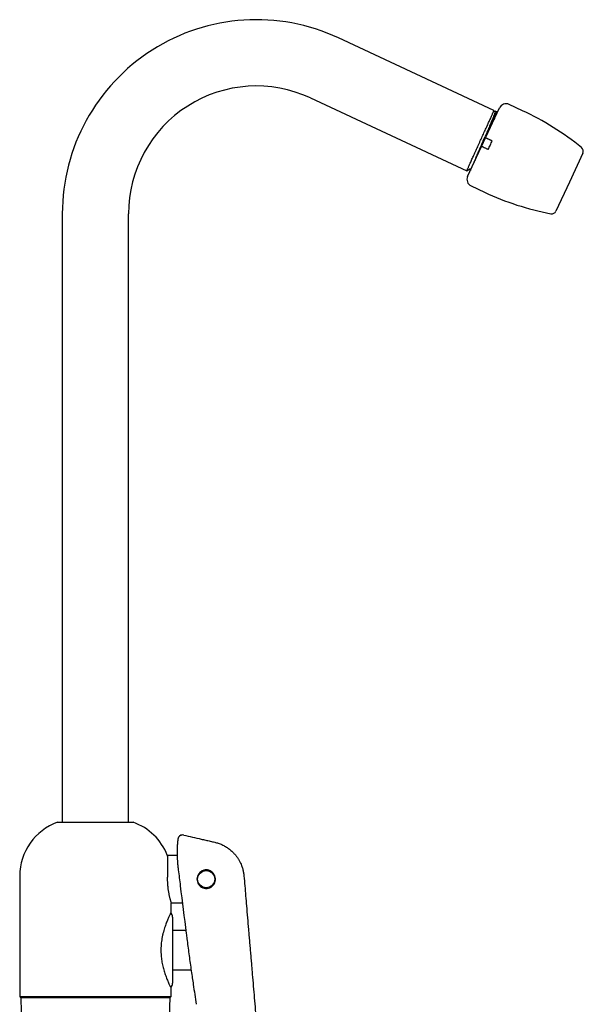
# Model space of a CAD drawing. Extents: x 0 to 967, y 74 to 1435.
# Drawn here: x 669 to 967, y 915 to 1435 of the extents above; entities that cross this region are included whole.
import ezdxf

# ---------------------------------------------------------------- set-up
doc = ezdxf.new("R2010")
doc.units = 0
doc.linetypes.add('SLD-CONTINUE', pattern=[0])
doc.layers.get('0').update_dxf_attribs({"linetype": 'CONTINUOUS'})

msp = doc.modelspace()

# ---------------------------------------------------------------- linework, layer by layer
at = {"color": 7, "linetype": 'SLD-CONTINUE'}
for p, q in [((919.91, 1387.13), (837.77, 1425.43)), ((822.98, 1393.71), (905.59, 1355.18)), ((914.44, 1370.37), (922.89, 1388.49)), ((934.98, 1386.99), (927.87, 1390.31)), ((921.38, 1386.44), (915.25, 1373.31)), ((919.95, 1386.63), (919.91, 1387.11)), ((920.15, 1386.52), (920.15, 1386.52)), ((920.53, 1386.8), (920.16, 1386.54)), ((921.38, 1386.44), (920.58, 1386.81)), ((921.53, 1386.23), (921.33, 1386.33)), ((914.41, 1371.49), (915.25, 1373.31)), ((914.44, 1370.37), (915.5, 1372.63)), ((905.98, 1352.24), (914.44, 1370.37)), ((913.38, 1368.1), (914.44, 1370.37)), ((966.86, 1364.48), (959.75, 1349.24)), ((905.6, 1355.18), (907.17, 1356.29)), ((907.38, 1356.21), (907.39, 1356.2)), ((907.42, 1356.35), (907.5, 1355.49)), ((907.8, 1347.26), (914.91, 1343.94)), ((959.75, 1349.24), (952.65, 1334)), ((691.95, 1332.53), (691.95, 1011.28)), ((726.95, 1011.28), (726.95, 1332.53)), ((689.45, 1011.28), (709.45, 1011.28)), ((709.45, 1011.28), (729.45, 1011.28)), ((756.12, 1004.56), (756.1, 1004.57)), ((752.62, 993.78), (747.41, 993.78)), ((669.45, 983), (669.45, 919.28)), ((749.41, 968.78), (755.36, 968.78)), ((749.45, 963.91), (749.45, 968.66)), ((750.2, 961.28), (750.2, 926.28)), ((757.19, 954.16), (750.2, 954.16)), ((750.2, 933.41), (759.97, 933.41)), ((749.45, 919.28), (749.45, 923.67)), ((669.45, 919.28), (669.95, 918.78)), ((669.45, 919.28), (709.45, 919.28)), ((669.95, 918.78), (709.45, 918.78)), ((670.08, 918.78), (676.17, 686.28)), ((709.45, 919.28), (749.45, 919.28)), ((748.83, 918.78), (709.45, 918.78)), ((709.45, 918.78), (748.95, 918.78)), ((742.74, 686.28), (748.83, 918.78)), ((748.95, 918.78), (749.45, 919.28))]:
    msp.add_line(p, q, dxfattribs=at)
msp.add_circle((767.95, 981.28), 4.53, dxfattribs=at)
for centre, radius, start, end in [((794.45, 1332.53), 102.5, 65, 180), ((794.45, 1332.53), 67.5, 65, 180), ((926.29, 1386.91), 3.75, 65, 155), ((871.59, 1251.05), 150, 50.911, 65), ((964.59, 1365.53), 2.5, 335, 50.911), ((909.38, 1350.66), 3.75, 155, 245), ((978.3, 1479.89), 150, 245, 259.089), ((950.38, 1335.06), 2.5, 259.089, 335), ((699.45, 983), 30, 109.4712, 180), ((719.45, 983), 30, 21.3183, 70.5288), ((755.54, 1002.13), 2.5, 76.9118, 126.8203), ((755.54, 1002.13), 2.5, 76.9111, 125.3854), ((767.95, 981.28), 4.88, 117.3367, 37.7918), ((747.7, 961.28), 2.5, 0, 54.2372), ((747.7, 926.28), 2.5, 305.7556, 0)]:
    msp.add_arc(centre, radius, start, end, dxfattribs=at)
for points, knots in [([(905.6, 1355.18), (905.6, 1355.2), (905.6, 1355.25), (905.73, 1355.56), (905.91, 1355.97), (906.11, 1356.45), (906.37, 1357.03), (906.67, 1357.71), (907.01, 1358.49), (907.4, 1359.35), (907.83, 1360.3), (908.29, 1361.33), (908.79, 1362.42), (909.31, 1363.57), (909.86, 1364.78), (910.43, 1366.04), (911.01, 1367.33), (911.61, 1368.64), (912.22, 1369.98), (912.83, 1371.33), (913.44, 1372.67), (914.04, 1374), (914.64, 1375.32), (915.23, 1376.6), (915.79, 1377.84), (916.33, 1379.03), (916.85, 1380.18), (917.34, 1381.26), (917.79, 1382.26), (918.2, 1383.19), (918.58, 1384.03), (918.92, 1384.79), (919.21, 1385.44), (919.45, 1385.99), (919.64, 1386.44), (919.79, 1386.78), (919.88, 1387.01), (919.91, 1387.12), (919.9, 1387.11), (919.9, 1387.11)], [0, 0, 0, 0, 0.037182, 0.074883, 0.101331, 0.127778, 0.154993, 0.182209, 0.208656, 0.235103, 0.262318, 0.289534, 0.315981, 0.342428, 0.369644, 0.396859, 0.423306, 0.449753, 0.476969, 0.504184, 0.530631, 0.557079, 0.584294, 0.61151, 0.637957, 0.664404, 0.691619, 0.718835, 0.745282, 0.771729, 0.798945, 0.82616, 0.852607, 0.879054, 0.90627, 0.933485, 0.959933, 0.98638, 1, 1, 1, 1]), ([(920.58, 1386.8), (920.58, 1386.8), (920.61, 1386.81), (920.61, 1386.7), (920.57, 1386.49), (920.47, 1386.15), (920.32, 1385.72), (920.12, 1385.17), (919.88, 1384.51), (919.59, 1383.77), (919.26, 1382.93), (918.88, 1382), (918.47, 1380.99), (918.03, 1379.92), (917.55, 1378.78), (917.05, 1377.57), (916.5, 1376.25), (915.9, 1374.83), (915.47, 1373.82), (915.25, 1373.31)], [0, 0, 0, 0, 0.015504, 0.076738, 0.137972, 0.197478, 0.256983, 0.318217, 0.379451, 0.438956, 0.498462, 0.559696, 0.62093, 0.680435, 0.73994, 0.801174, 0.862408, 0.930886, 1, 1, 1, 1]), ([(920.16, 1386.54), (920.12, 1386.52), (920.03, 1386.49), (919.98, 1386.58), (919.95, 1386.63)], [0, 0, 0, 0, 0.457067, 1, 1, 1, 1]), ([(920.13, 1382.57), (920.23, 1382.81), (920.45, 1383.33), (920.74, 1384.03), (921, 1384.67), (921.21, 1385.19), (921.37, 1385.62), (921.48, 1385.94), (921.54, 1386.14), (921.55, 1386.23), (921.53, 1386.22), (921.53, 1386.22)], [0, 0, 0, 0, 0.105111, 0.230325, 0.355538, 0.477217, 0.598895, 0.724108, 0.849322, 0.971, 1, 1, 1, 1]), ([(921.59, 1385.7), (921.58, 1385.72), (921.58, 1385.77), (921.58, 1385.82), (921.57, 1385.86), (921.57, 1385.89), (921.56, 1385.95), (921.56, 1386.01), (921.55, 1386.06), (921.54, 1386.08), (921.53, 1386.07), (921.53, 1386.07)], [0, 0, 0, 0, 0.048084, 0.087493, 0.10781, 0.130924, 0.188612, 0.36058, 0.616418, 0.959669, 1, 1, 1, 1]), ([(918.77, 1371.11), (918.66, 1371.16), (918.35, 1371.3), (917.87, 1371.53), (917.34, 1371.77), (916.85, 1372), (916.42, 1372.2), (916.06, 1372.37), (915.78, 1372.5), (915.59, 1372.59), (915.51, 1372.62), (915.5, 1372.63), (915.5, 1372.63)], [0, 0, 0, 0, 0.067284, 0.177953, 0.291839, 0.402505, 0.516362, 0.627372, 0.741563, 0.853244, 0.968124, 1, 1, 1, 1]), ([(909.49, 1359.77), (909.63, 1360.1), (909.9, 1360.76), (910.35, 1361.85), (910.83, 1363.01), (911.34, 1364.23), (911.88, 1365.51), (912.42, 1366.8), (912.98, 1368.12), (913.55, 1369.47), (914.03, 1370.6), (914.32, 1371.28), (914.41, 1371.49)], [0, 0, 0, 0, 0.101562, 0.205996, 0.310431, 0.417899, 0.525367, 0.629802, 0.734237, 0.841705, 0.949174, 1, 1, 1, 1]), ([(916.66, 1366.57), (916.54, 1366.63), (916.24, 1366.77), (915.76, 1366.99), (915.23, 1367.24), (914.74, 1367.47), (914.31, 1367.67), (913.95, 1367.84), (913.67, 1367.97), (913.48, 1368.06), (913.4, 1368.09), (913.39, 1368.1), (913.38, 1368.1)], [0, 0, 0, 0, 0.067284, 0.177953, 0.291839, 0.402505, 0.516362, 0.627372, 0.741563, 0.853244, 0.968124, 1, 1, 1, 1]), ([(917.83, 1368.78), (917.65, 1368.41), (917.29, 1367.65), (916.87, 1366.93), (916.66, 1366.57)], [0, 0, 0, 0, 0.498544, 1, 1, 1, 1]), ([(918.77, 1371.11), (918.63, 1370.71), (918.35, 1369.93), (918.01, 1369.17), (917.83, 1368.78)], [0, 0, 0, 0, 0.498498, 1, 1, 1, 1]), ([(907.17, 1356.29), (907.18, 1356.29), (907.2, 1356.3), (907.22, 1356.31), (907.22, 1356.31)], [0, 0, 0, 0, 0.656736, 1, 1, 1, 1]), ([(907.22, 1356.31), (907.27, 1356.31), (907.32, 1356.31), (907.34, 1356.28), (907.34, 1356.28)], [0, 0, 0, 0, 0.910075, 1, 1, 1, 1]), ([(754.09, 1004.17), (754.02, 1004.11), (753.85, 1003.99), (753.64, 1003.77), (753.46, 1003.54), (753.32, 1003.31), (753.22, 1003.1), (753.13, 1002.88), (753.07, 1002.67), (753.02, 1002.47), (753, 1002.35), (752.97, 1002.16), (752.93, 1001.9), (752.88, 1001.5), (752.83, 1001.05), (752.78, 1000.53), (752.74, 999.97), (752.7, 999.35), (752.66, 998.68), (752.63, 997.97), (752.61, 997.21), (752.6, 996.41), (752.59, 995.56), (752.6, 994.66), (752.62, 993.72), (752.65, 992.75), (752.69, 991.74), (752.75, 990.72), (752.82, 989.69), (752.91, 988.65), (753.01, 987.62), (753.11, 986.79), (753.17, 986.3), (753.19, 986.15)], [0, 0, 0, 0, 0.012291, 0.026539, 0.040667, 0.054973, 0.069879, 0.086128, 0.104808, 0.127711, 0.143497, 0.158468, 0.203295, 0.245387, 0.290062, 0.332817, 0.374756, 0.416249, 0.457422, 0.498311, 0.539025, 0.578096, 0.618761, 0.659684, 0.700796, 0.741997, 0.783152, 0.824138, 0.864858, 0.905263, 0.943942, 0.982813, 1, 1, 1, 1]), ([(756.1, 1004.57), (757.64, 1004.21), (760.7, 1003.5), (764.56, 1002.6), (767.69, 1001.87), (770.09, 1001.32), (771.69, 1000.95), (772.48, 1000.76)], [0, 0, 0, 0, 0.2807743, 0.561525, 0.7080958, 0.8542158, 1, 1, 1, 1]), ([(772.48, 1000.76), (773.1, 1000.6), (774.38, 1000.26), (776.29, 999.5), (778.12, 998.54), (779.85, 997.4), (781.03, 996.43), (781.81, 995.71), (782.21, 995.31), (782.6, 994.9), (782.99, 994.47), (783.37, 994.03), (783.92, 993.34), (784.61, 992.38), (785.38, 991.12), (786.06, 989.81), (786.69, 988.33), (787.24, 986.67), (787.67, 984.84), (787.81, 983.59), (787.88, 982.97)], [0, 0, 0, 0, 0.075841, 0.157381, 0.244637, 0.322372, 0.404159, 0.426259, 0.448638, 0.471296, 0.494233, 0.517449, 0.540944, 0.59971, 0.658477, 0.717244, 0.776011, 0.850717, 0.92537, 1, 1, 1, 1]), ([(747.4, 993.9), (747.4, 993.9), (747.4, 993.88), (747.41, 993.75), (747.42, 993.54), (747.43, 993.23), (747.45, 992.85), (747.47, 992.38), (747.5, 991.82), (747.52, 991.2), (747.53, 990.51), (747.55, 989.75), (747.56, 988.92), (747.56, 988.05), (747.56, 987.13), (747.55, 986.17), (747.52, 985.15), (747.49, 984.09), (747.46, 983.36), (747.45, 983)], [0, 0, 0, 0, 0.053752, 0.113346, 0.17294, 0.230804, 0.288669, 0.348209, 0.407749, 0.4657, 0.523651, 0.583288, 0.642924, 0.700836, 0.758747, 0.818353, 0.877959, 0.938743, 1, 1, 1, 1]), ([(747.45, 983), (747.43, 982.66), (747.41, 982), (747.4, 980.98), (747.43, 979.95), (747.48, 978.94), (747.55, 977.95), (747.65, 976.98), (747.76, 976.04), (747.9, 975.12), (748.05, 974.25), (748.21, 973.42), (748.38, 972.64), (748.55, 971.9), (748.71, 971.23), (748.88, 970.61), (749.03, 970.07), (749.16, 969.61), (749.27, 969.25), (749.36, 968.96), (749.42, 968.77), (749.45, 968.66), (749.45, 968.66), (749.45, 968.66)], [0, 0, 0, 0, 0.046442, 0.092885, 0.140702, 0.18852, 0.234955, 0.281391, 0.32912, 0.37685, 0.424361, 0.471872, 0.520654, 0.569437, 0.618865, 0.668292, 0.719181, 0.770068, 0.818968, 0.867867, 0.918316, 0.968763, 1, 1, 1, 1]), ([(753.19, 986.15), (753.54, 983.35), (754.94, 972.17), (756.34, 960.99), (757.39, 952.61)], [0, 0, 0, 0, 0.2506659, 1, 1, 1, 1]), ([(770.14, 985.64), (769.89, 985.75), (769.39, 985.97), (768.59, 986.14), (767.77, 986.18), (767.01, 986.08), (766.32, 985.89), (765.92, 985.71), (765.71, 985.61)], [0, 0, 0, 0, 0.175307, 0.355729, 0.531028, 0.711341, 0.854353, 1, 1, 1, 1]), ([(771.8, 984.27), (771.57, 984.54), (771.09, 985.09), (770.46, 985.45), (770.14, 985.64)], [0, 0, 0, 0, 0.487411, 1, 1, 1, 1]), ([(787.88, 982.97), (788.03, 981.21), (788.33, 977.68), (788.78, 972.41), (789.25, 966.82), (789.75, 960.91), (790.1, 956.76), (790.28, 954.68)], [0, 0, 0, 0, 0.186617, 0.373298, 0.56002, 0.780054, 1, 1, 1, 1]), ([(749.45, 963.91), (749.45, 963.89), (749.43, 963.87), (749.34, 963.68), (749.19, 963.37), (748.98, 962.94), (748.72, 962.4), (748.41, 961.76), (748.07, 961), (747.69, 960.13), (747.28, 959.16), (746.85, 958.06), (746.41, 956.87), (745.96, 955.55), (745.53, 954.13), (745.11, 952.59), (744.74, 950.94), (744.44, 949.27), (744.22, 947.6), (744.07, 945.93), (744.01, 944.22), (744.03, 942.57), (744.12, 941.02), (744.27, 939.56), (744.47, 938.12), (744.73, 936.7), (745.03, 935.33), (745.37, 934), (745.74, 932.73), (746.14, 931.46), (746.57, 930.24), (747.02, 929.05), (747.47, 927.96), (747.89, 926.96), (748.29, 926.07), (748.65, 925.29), (748.96, 924.65), (749.19, 924.17), (749.35, 923.86), (749.44, 923.68), (749.44, 923.67), (749.45, 923.67)], [0, 0, 0, 0, 0.0243014, 0.0486032, 0.0736586, 0.0987153, 0.1230011, 0.1472884, 0.1722041, 0.197121, 0.2229106, 0.2487008, 0.2751342, 0.3015672, 0.3292917, 0.3570142, 0.3856449, 0.4142722, 0.4402446, 0.4662149, 0.4931658, 0.5201163, 0.5430277, 0.5659401, 0.5894911, 0.6130438, 0.6365524, 0.6600625, 0.6841089, 0.7081561, 0.7346585, 0.761161, 0.7883627, 0.8155633, 0.8432195, 0.8708736, 0.8994828, 0.9280896, 0.9534207, 0.9787508, 1, 1, 1, 1]), ([(757.39, 952.61), (757.51, 951.69), (757.79, 949.43), (758.25, 945.84), (758.78, 941.84), (759.33, 937.86), (759.9, 933.88), (760.32, 930.99), (760.56, 929.42), (760.59, 929.18)], [0, 0, 0, 0, 0.117876, 0.288812, 0.459246, 0.629064, 0.798575, 0.968643, 1, 1, 1, 1]), ([(790.28, 954.68), (790.37, 953.63), (790.55, 951.48), (790.82, 948.28), (791.1, 945.06), (791.37, 941.82), (791.64, 938.6), (791.91, 935.49), (792.07, 933.5), (792.16, 932.54)], [0, 0, 0, 0, 0.14268, 0.292078, 0.434191, 0.579241, 0.73018, 0.870408, 1, 1, 1, 1]), ([(792.16, 932.54), (792.33, 930.48), (792.68, 926.34), (793.21, 920.13), (793.74, 913.91), (794.26, 907.7), (794.79, 901.49), (795.32, 895.28), (796.63, 879.75), (799.5, 845.97), (802.62, 809.17), (805.2, 778.67), (806.49, 763.42), (807.79, 748.17), (808.92, 734.8), (809.89, 723.33), (810.71, 713.74), (811.52, 704.15), (812.33, 694.57), (812.87, 688.19), (813.14, 684.99)], [0, 0, 0, 0, 0.025073, 0.050163, 0.075263, 0.100357, 0.125444, 0.150531, 0.175619, 0.313599, 0.559992, 0.62159, 0.683188, 0.744786, 0.806399, 0.845138, 0.883873, 0.922597, 0.961305, 1, 1, 1, 1]), ([(760.59, 929.18), (760.76, 928.01), (761.46, 923.35), (762.15, 918.69), (762.67, 915.2)], [0, 0, 0, 0, 0.249764, 1, 1, 1, 1])]:
    msp.add_open_spline(points, degree=3, knots=knots, dxfattribs=at)

doc.saveas('drawing.dxf')
